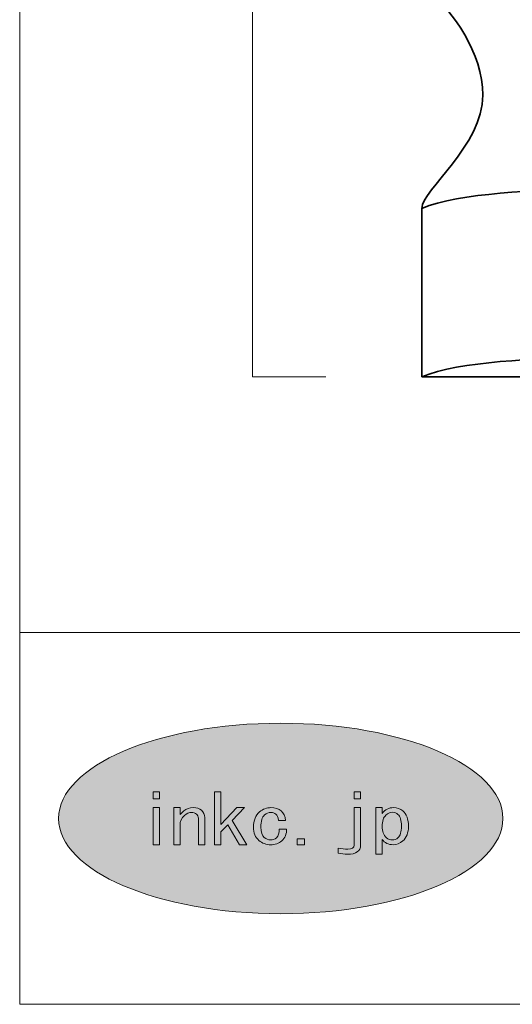
# Model space of a CAD drawing. Units: inches. Extents: x -38 to 246, y 52 to 247.
# Drawn here: x -38 to -17, y 52 to 94 of the extents above; entities that cross this region are included whole.
import ezdxf

# ---------------------------------------------------------------- set-up
doc = ezdxf.new("R2010")
doc.units = ezdxf.units.IN
doc.header["$MEASUREMENT"] = 0
doc.layers.add('儗僀儎乕 1', color=7, linetype='Continuous')

# ---------------------------------------------------------------- blocks, each defined once
blk = doc.blocks.new('block 7')
at = {"layer": '儗僀儎乕 1', "lineweight": 0}
for points in [[(-32.3, 60.688), (-32.3, 60.384), (-32.573, 60.384), (-32.573, 60.688), (-32.3, 60.688)], [(-29.361, 59.263), (-29.661, 58.97), (-29.661, 58.411), (-29.934, 58.411), (-29.934, 60.688), (-29.661, 60.688), (-29.661, 59.286), (-28.978, 60.01), (-28.637, 60.01), (-29.17, 59.45), (-28.542, 58.411), (-28.856, 58.411), (-29.361, 59.263)], [(-23.918, 60.384), (-23.918, 60.688), (-23.644, 60.688), (-23.644, 60.384), (-23.918, 60.384)], [(-32.3, 58.411), (-32.573, 58.411), (-32.573, 60.01), (-32.3, 60.01), (-32.3, 58.411)], [(-26.059, 58.668), (-26.059, 58.411), (-26.373, 58.411), (-26.373, 58.668), (-26.059, 58.668)]]:
    blk.add_lwpolyline(points, dxfattribs=at)
for points, knots in [([(-30.711, 59.73), (-30.766, 59.777), (-30.838, 59.8), (-30.929, 59.8), (-31.029, 59.8), (-31.129, 59.757), (-31.229, 59.671), (-31.357, 59.562), (-31.421, 59.422), (-31.421, 59.25), (-31.421, 59.25), (-31.421, 58.411), (-31.421, 58.411), (-31.421, 58.411), (-31.694, 58.411), (-31.694, 58.411), (-31.694, 58.411), (-31.694, 60.01), (-31.694, 60.01), (-31.694, 60.01), (-31.421, 60.01), (-31.421, 60.01), (-31.421, 60.01), (-31.421, 59.707), (-31.421, 59.707), (-31.375, 59.761), (-31.32, 59.815), (-31.256, 59.87), (-31.147, 59.963), (-31.011, 60.01), (-30.847, 60.01), (-30.701, 60.01), (-30.584, 59.971), (-30.492, 59.894), (-30.401, 59.815), (-30.356, 59.711), (-30.356, 59.578), (-30.356, 59.578), (-30.356, 58.411), (-30.356, 58.411), (-30.356, 58.411), (-30.629, 58.411), (-30.629, 58.411), (-30.629, 58.411), (-30.629, 59.555), (-30.629, 59.555), (-30.629, 59.624), (-30.656, 59.683), (-30.711, 59.73)], [0, 0, 0, 0, 1, 1, 1, 2, 2, 2, 3, 3, 3, 4, 4, 4, 5, 5, 5, 6, 6, 6, 7, 7, 7, 8, 8, 8, 9, 9, 9, 10, 10, 10, 11, 11, 11, 12, 12, 12, 13, 13, 13, 14, 14, 14, 15, 15, 15, 16, 16, 16, 16]), ([(-27.298, 59.73), (-27.353, 59.777), (-27.422, 59.8), (-27.503, 59.8), (-27.604, 59.8), (-27.694, 59.765), (-27.777, 59.695), (-27.886, 59.601), (-27.94, 59.426), (-27.94, 59.169), (-27.94, 58.959), (-27.89, 58.811), (-27.79, 58.725), (-27.708, 58.655), (-27.617, 58.621), (-27.518, 58.621), (-27.426, 58.621), (-27.344, 58.651), (-27.272, 58.713), (-27.181, 58.792), (-27.139, 58.916), (-27.148, 59.088), (-27.148, 59.088), (-26.834, 59.088), (-26.834, 59.088), (-26.825, 58.869), (-26.894, 58.698), (-27.039, 58.573), (-27.167, 58.464), (-27.326, 58.411), (-27.518, 58.411), (-27.708, 58.411), (-27.877, 58.473), (-28.022, 58.597), (-28.177, 58.729), (-28.254, 58.92), (-28.254, 59.169), (-28.254, 59.457), (-28.168, 59.676), (-27.995, 59.823), (-27.849, 59.948), (-27.686, 60.01), (-27.503, 60.01), (-27.322, 60.01), (-27.176, 59.963), (-27.066, 59.87), (-26.949, 59.769), (-26.885, 59.632), (-26.876, 59.461), (-26.876, 59.461), (-27.176, 59.461), (-27.176, 59.461), (-27.194, 59.586), (-27.235, 59.676), (-27.298, 59.73)], [0, 0, 0, 0, 1, 1, 1, 2, 2, 2, 3, 3, 3, 4, 4, 4, 5, 5, 5, 6, 6, 6, 7, 7, 7, 8, 8, 8, 9, 9, 9, 10, 10, 10, 11, 11, 11, 12, 12, 12, 13, 13, 13, 14, 14, 14, 15, 15, 15, 16, 16, 16, 17, 17, 17, 18, 18, 18, 18]), ([(-23.918, 60.01), (-23.918, 60.01), (-23.644, 60.01), (-23.644, 60.01), (-23.644, 60.01), (-23.644, 58.398), (-23.644, 58.398), (-23.644, 58.134), (-23.832, 58.001), (-24.204, 58.001), (-24.342, 58.001), (-24.478, 58.017), (-24.614, 58.048), (-24.614, 58.048), (-24.614, 58.27), (-24.614, 58.27), (-24.46, 58.238), (-24.318, 58.223), (-24.192, 58.223), (-24.009, 58.223), (-23.918, 58.281), (-23.918, 58.398), (-23.918, 58.398), (-23.918, 60.01), (-23.918, 60.01)], [0, 0, 0, 0, 1, 1, 1, 2, 2, 2, 3, 3, 3, 4, 4, 4, 5, 5, 5, 6, 6, 6, 7, 7, 7, 8, 8, 8, 8]), ([(-22.225, 60.01), (-22.07, 60.01), (-21.939, 59.963), (-21.828, 59.87), (-21.665, 59.73), (-21.583, 59.507), (-21.583, 59.204), (-21.583, 58.924), (-21.665, 58.713), (-21.828, 58.573), (-21.957, 58.464), (-22.092, 58.411), (-22.238, 58.411), (-22.448, 58.411), (-22.607, 58.488), (-22.716, 58.643), (-22.716, 58.643), (-22.716, 58.001), (-22.716, 58.001), (-22.716, 58.001), (-22.989, 58.001), (-22.989, 58.001), (-22.989, 58.001), (-22.989, 60.01), (-22.989, 60.01), (-22.989, 60.01), (-22.716, 60.01), (-22.716, 60.01), (-22.716, 60.01), (-22.716, 59.753), (-22.716, 59.753), (-22.589, 59.924), (-22.424, 60.01), (-22.225, 60.01)], [0, 0, 0, 0, 1, 1, 1, 2, 2, 2, 3, 3, 3, 4, 4, 4, 5, 5, 5, 6, 6, 6, 7, 7, 7, 8, 8, 8, 9, 9, 9, 10, 10, 10, 11, 11, 11, 11]), ([(-22.552, 59.683), (-22.661, 59.589), (-22.716, 59.43), (-22.716, 59.204), (-22.716, 58.986), (-22.653, 58.823), (-22.525, 58.713), (-22.452, 58.651), (-22.37, 58.621), (-22.279, 58.621), (-22.188, 58.621), (-22.106, 58.651), (-22.033, 58.713), (-21.934, 58.799), (-21.883, 58.967), (-21.883, 59.215), (-21.883, 59.465), (-21.934, 59.633), (-22.033, 59.719), (-22.106, 59.78), (-22.184, 59.811), (-22.265, 59.811), (-22.357, 59.811), (-22.452, 59.769), (-22.552, 59.683)], [0, 0, 0, 0, 1, 1, 1, 2, 2, 2, 3, 3, 3, 4, 4, 4, 5, 5, 5, 6, 6, 6, 7, 7, 7, 8, 8, 8, 8])]:
    blk.add_open_spline(points, degree=3, knots=knots, dxfattribs=at)
blk = doc.blocks.new('block 2')
at = {"layer": '儗僀儎乕 1', "true_color": 0xffffff}
h = blk.add_hatch(color=7, dxfattribs=at)
h.dxf.hatch_style = 2
edge = h.paths.add_edge_path()
edge.add_spline(control_points=[(-17.514, 59.542), (-17.514, 57.277), (-21.798, 55.442), (-27.083, 55.442), (-32.367, 55.442), (-36.65, 57.277), (-36.65, 59.542), (-36.65, 61.807), (-32.367, 63.643), (-27.083, 63.643), (-21.798, 63.643), (-17.514, 61.807), (-17.514, 59.542)], knot_values=[0, 0, 0, 0, 1, 1, 1, 2, 2, 2, 3, 3, 3, 4, 4, 4, 4], degree=3, periodic=1)
at = {"layer": '儗僀儎乕 1', "color": 7, "lineweight": 18, "true_color": 0xffffff}
for points in [[(245.54, 247.439), (-38.326, 247.439), (-38.326, 67.543), (245.54, 67.543), (245.54, 247.439)], [(-38.326, 51.541), (46.214, 51.541), (46.214, 67.543), (-38.326, 67.543), (-38.326, 51.541)]]:
    blk.add_lwpolyline(points, dxfattribs=at)
at = {"layer": '儗僀儎乕 1', "lineweight": 0}
blk.add_open_spline([(-17.514, 59.542), (-17.514, 57.277), (-21.798, 55.442), (-27.083, 55.442), (-32.367, 55.442), (-36.65, 57.277), (-36.65, 59.542), (-36.65, 61.807), (-32.367, 63.643), (-27.083, 63.643), (-21.798, 63.643), (-17.514, 61.807), (-17.514, 59.542)], degree=3, knots=[0, 0, 0, 0, 1, 1, 1, 2, 2, 2, 3, 3, 3, 4, 4, 4, 4], dxfattribs=at)
at = {"layer": '儗僀儎乕 1'}
blk.add_blockref('block 7', (0, 0), dxfattribs=at)
blk = doc.blocks.new('block 13')
at = {"layer": '儗僀儎乕 1', "color": 7, "lineweight": 35, "true_color": 0xffffff}
for points in [[(-21.001, 85.806), (-21.001, 78.556)], [(-7.251, 85.806), (-7.251, 78.556)], [(-7.251, 78.556), (-21.001, 78.556)]]:
    blk.add_lwpolyline(points, dxfattribs=at)
for points in [[(-7.251, 85.806), (-8.818, 86.48), (-12.389, 86.607), (-14.126, 86.607), (-15.862, 86.607), (-19.434, 86.48), (-21.001, 85.806)], [(-7.251, 78.556), (-8.818, 79.23), (-12.389, 79.356), (-14.126, 79.356), (-15.862, 79.356), (-19.434, 79.23), (-21.001, 78.556)]]:
    blk.add_open_spline(points, degree=3, knots=[0, 0, 0, 0, 1, 1, 1, 2, 2, 2, 2], dxfattribs=at)
blk = doc.blocks.new('block 12')
at = {"layer": '儗僀儎乕 1', "color": 7, "lineweight": 35, "true_color": 0xffffff}
for points, knots in [([(-21.001, 96.291), (-21.001, 95.909), (-20.832, 95.325), (-20.609, 95.115), (-19.719, 94.292), (-18.376, 92.507), (-18.376, 90.681), (-18.376, 88.513), (-21.001, 86.607), (-21.001, 85.806)], [0, 0, 0, 0, 1, 1, 1, 2, 2, 2, 3, 3, 3, 3]), ([(-6.798, 95.27), (-7.371, 94.696), (-9.876, 92.85), (-9.876, 90.681), (-9.876, 88.513), (-7.251, 86.607), (-7.251, 85.806)], [0, 0, 0, 0, 1, 1, 1, 2, 2, 2, 2])]:
    blk.add_open_spline(points, degree=3, knots=knots, dxfattribs=at)
at = {"layer": '儗僀儎乕 1'}
blk.add_blockref('block 13', (0, 0), dxfattribs=at)
blk = doc.blocks.new('block 11')
at = {"layer": '儗僀儎乕 1'}
blk.add_blockref('block 12', (0, 0), dxfattribs=at)
blk = doc.blocks.new('block 10')
at = {"layer": '儗僀儎乕 1'}
blk.add_blockref('block 11', (0, 0), dxfattribs=at)

msp = doc.modelspace()

# ---------------------------------------------------------------- linework, layer by layer
at = {"layer": '儗僀儎乕 1', "color": 7, "lineweight": 18, "true_color": 0xffffff}
msp.add_lwpolyline([(-25.138, 78.556), (-28.301, 78.556), (-28.301, 135.47), (-25.138, 135.47)], dxfattribs=at)

# ---------------------------------------------------------------- block references
at = {"layer": '儗僀儎乕 1'}
for name in ['block 2', 'block 10']:
    msp.add_blockref(name, (0, 0), dxfattribs=at)

doc.saveas('drawing.dxf')
